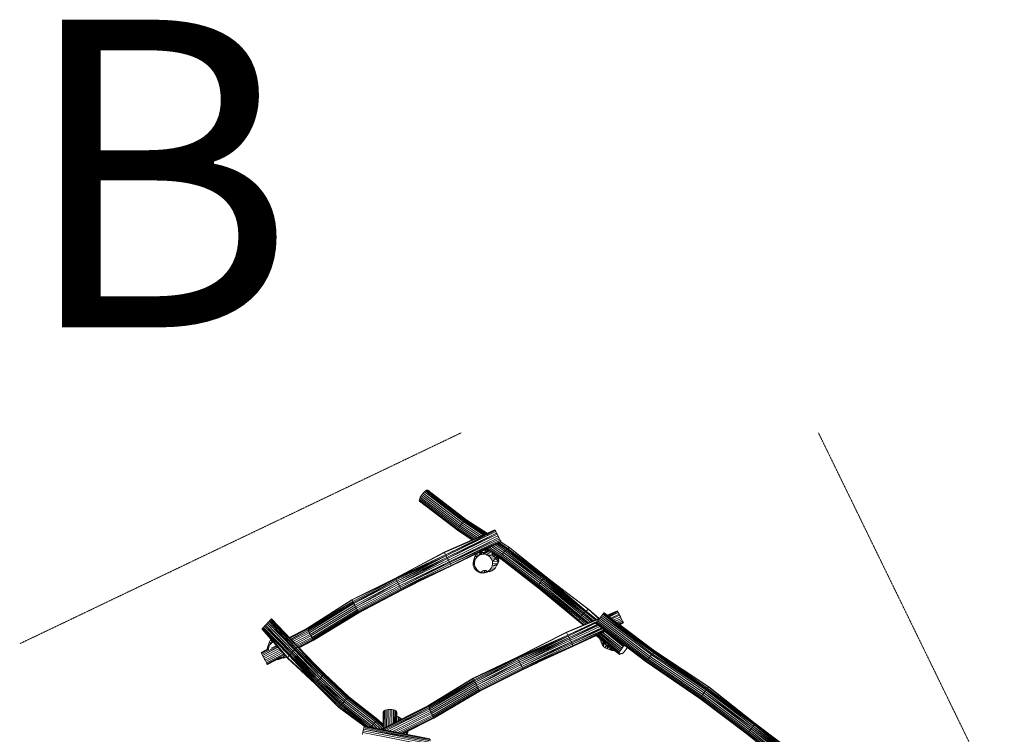
# Model space of a CAD drawing. Units: millimetres. Extents: x 24590 to 69590, y 11057 to 47729.
# Drawn here: x 68790 to 69590, y 41781 to 42362 of the extents above; entities that cross this region are included whole.
import ezdxf

# ---------------------------------------------------------------- set-up
doc = ezdxf.new("R2010")
doc.units = ezdxf.units.MM
doc.header["$MEASUREMENT"] = 0
doc.linetypes.add('Przerywana', pattern=[4.8, 2.4, -2.4])
for name, color, linetype, lineweight in [('0_Nr_pióra__4', 7, 'Continuous', 13), ('830-Teksty Etykiety_Nr_pióra__21', 7, 'Continuous', 25), ('840-Znaczniki ogólne_Nr_pióra__5', 161, 'Continuous', 13)]:
    doc.layers.add(name, color=color, linetype=linetype, lineweight=lineweight)
doc.styles.add('GENERATED_STYLE_6', font='arial.ttf')

msp = doc.modelspace()

# ---------------------------------------------------------------- linework, layer by layer
at = {"layer": '0_Nr_pióra__4', "linetype": 'Continuous', "ltscale": 0.1}
for p, q in [((69115.37, 41972.38), (69115.11, 41971.47)), ((69115.87, 41973.45), (69115.37, 41972.38)), ((69115.37, 41972.38), (69147.11, 41947.98)), ((69116.55, 41974.62), (69115.87, 41973.45)), ((69115.87, 41973.45), (69147.61, 41949.05)), ((69117.38, 41975.79), (69116.55, 41974.62)), ((69116.55, 41974.62), (69148.29, 41950.21)), ((69118.3, 41976.89), (69117.38, 41975.79)), ((69149.12, 41951.39), (69117.38, 41975.79)), ((69119.25, 41977.85), (69118.3, 41976.89)), ((69150.04, 41952.49), (69118.3, 41976.89)), ((69120.16, 41978.6), (69119.25, 41977.85)), ((69152.44, 41953.78), (69119.25, 41977.85)), ((69150.99, 41953.45), (69119.25, 41977.85)), ((69120.96, 41979.09), (69120.16, 41978.6)), ((69152.44, 41953.78), (69120.16, 41978.6)), ((69121.62, 41979.29), (69120.96, 41979.09)), ((69153.25, 41954.27), (69120.96, 41979.09)), ((69122.07, 41979.18), (69121.62, 41979.29)), ((69153.25, 41954.27), (69121.62, 41979.29)), ((69153.36, 41954.89), (69121.62, 41979.29)), ((69153.81, 41954.77), (69122.07, 41979.18)), ((69115.11, 41971.47), (69115.08, 41970.79)), ((69115.08, 41970.79), (69115.3, 41970.38)), ((69115.08, 41970.79), (69146.82, 41946.39)), ((69115.11, 41971.47), (69146.85, 41947.07)), ((69115.3, 41970.38), (69147.05, 41945.98)), ((69147.11, 41947.98), (69146.85, 41947.07)), ((69147.61, 41949.05), (69147.11, 41947.98)), ((69147.11, 41947.98), (69159.69, 41939.6)), ((69148.29, 41950.21), (69147.61, 41949.05)), ((69147.61, 41949.05), (69160.95, 41940.15)), ((69149.12, 41951.39), (69148.29, 41950.21)), ((69148.29, 41950.21), (69162.4, 41940.8)), ((69150.04, 41952.49), (69149.12, 41951.39)), ((69163.96, 41941.49), (69149.12, 41951.39)), ((69150.99, 41953.45), (69150.04, 41952.49)), ((69165.5, 41942.18), (69150.04, 41952.49)), ((69152.44, 41953.78), (69150.99, 41953.45)), ((69166.94, 41942.81), (69150.99, 41953.45)), ((69153.25, 41954.27), (69152.44, 41953.78)), ((69167.57, 41943.09), (69152.44, 41953.78)), ((69168.13, 41943.34), (69152.44, 41953.78)), ((69153.36, 41954.89), (69153.25, 41954.27)), ((69169.06, 41943.75), (69153.25, 41954.27)), ((69170.05, 41944.2), (69153.36, 41954.89)), ((69153.36, 41954.89), (69169.38, 41943.9)), ((69153.81, 41954.77), (69153.36, 41954.89)), ((69170.22, 41944.27), (69153.81, 41954.77)), ((69176.42, 41947.02), (69135.31, 41928.78)), ((69176.5, 41946.85), (69135.4, 41928.61)), ((69135.4, 41928.61), (69176.76, 41946.36)), ((69176.76, 41946.36), (69136.45, 41926.6)), ((69136.45, 41926.6), (69177.17, 41945.58)), ((69177.17, 41945.58), (69136.86, 41925.82)), ((69177.86, 41944.27), (69137.55, 41924.51)), ((69177.86, 41944.27), (69138.02, 41923.61)), ((69178.33, 41943.38), (69138.02, 41923.61)), ((69138.69, 41922.34), (69178.99, 41942.11)), ((69139.35, 41921.07), (69179.66, 41940.83)), ((69179.66, 41940.83), (69139.74, 41920.33)), ((69139.74, 41920.33), (69180.28, 41939.65)), ((69146.85, 41947.07), (69146.82, 41946.39)), ((69146.82, 41946.39), (69147.05, 41945.98)), ((69146.82, 41946.39), (69158.08, 41938.88)), ((69146.85, 41947.07), (69158.71, 41939.16)), ((69147.05, 41945.98), (69157.84, 41938.78)), ((69176.42, 41947.02), (69176.5, 41946.85)), ((69176.76, 41946.36), (69176.5, 41946.85)), ((69177.17, 41945.58), (69176.76, 41946.36)), ((69177.86, 41944.27), (69177.17, 41945.58)), ((69178.33, 41943.38), (69177.86, 41944.27)), ((69178.99, 41942.11), (69178.33, 41943.38)), ((69179.66, 41940.83), (69178.99, 41942.11)), ((69180.28, 41939.65), (69179.66, 41940.83)), ((69180.82, 41938.63), (69180.28, 41939.65)), ((69140.28, 41919.31), (69180.82, 41938.63)), ((69140.28, 41919.31), (69181.23, 41937.85)), ((69140.92, 41918.09), (69181.23, 41937.85)), ((69141.18, 41917.6), (69181.48, 41937.36)), ((69141.18, 41917.6), (69181.57, 41937.19)), ((69170.04, 41931.6), (69181.23, 41924.14)), ((69170.99, 41932.06), (69181.5, 41925.04)), ((69172.2, 41932.65), (69181.99, 41926.11)), ((69173.61, 41933.33), (69182.68, 41927.28)), ((69183.51, 41928.45), (69175.1, 41934.06)), ((69184.43, 41929.55), (69176.6, 41934.78)), ((69185.38, 41930.51), (69177.98, 41935.45)), ((69185.38, 41930.51), (69178.22, 41935.57)), ((69186.29, 41931.26), (69179.14, 41936.02)), ((69187.09, 41931.75), (69180.04, 41936.45)), ((69180.16, 41936.51), (69187.09, 41931.75)), ((69181.23, 41937.85), (69180.82, 41938.63)), ((69181.48, 41937.36), (69181.23, 41937.85)), ((69188.22, 41932.57), (69181.24, 41937.03)), ((69188.67, 41932.45), (69181.4, 41937.11)), ((69181.57, 41937.19), (69181.48, 41937.36)), ((69187.09, 41931.75), (69186.29, 41931.26)), ((69188.22, 41932.57), (69187.09, 41931.75)), ((69217.64, 41908.26), (69187.09, 41931.75)), ((69217.64, 41908.26), (69188.22, 41932.57)), ((69188.67, 41932.45), (69188.22, 41932.57)), ((69218.3, 41908.46), (69188.22, 41932.57)), ((69218.75, 41908.35), (69188.67, 41932.45)), ((69135.31, 41928.78), (69095.62, 41907.77)), ((69135.4, 41928.61), (69095.71, 41907.6)), ((69095.71, 41907.6), (69136.45, 41926.6)), ((69136.45, 41926.6), (69095.96, 41907.11)), ((69095.96, 41907.11), (69136.86, 41925.82)), ((69136.86, 41925.82), (69096.37, 41906.33)), ((69136.86, 41925.82), (69096.91, 41905.31)), ((69137.55, 41924.51), (69096.91, 41905.31)), ((69097.53, 41904.13), (69137.55, 41924.51)), ((69138.02, 41923.61), (69097.53, 41904.13)), ((69098.2, 41902.86), (69138.02, 41923.61)), ((69135.31, 41928.78), (69135.4, 41928.61)), ((69135.4, 41928.61), (69136.45, 41926.6)), ((69136.45, 41926.6), (69136.86, 41925.82)), ((69136.86, 41925.82), (69137.55, 41924.51)), ((69137.55, 41924.51), (69138.02, 41923.61)), ((69138.02, 41923.61), (69138.69, 41922.34)), ((69160.27, 41925.41), (69159.06, 41921.78)), ((69159.92, 41923.51), (69160.27, 41925.41)), ((69160.96, 41923.74), (69160.13, 41921.99)), ((69160.27, 41925.41), (69161.09, 41927.16)), ((69163.56, 41926.49), (69160.27, 41925.41)), ((69161.99, 41924.91), (69160.27, 41925.41)), ((69161.91, 41924.85), (69160.96, 41923.74)), ((69161.24, 41927.33), (69161.09, 41927.16)), ((69163.56, 41926.49), (69161.09, 41927.16)), ((69163.8, 41926.31), (69161.91, 41924.85)), ((69164.81, 41927.96), (69163.35, 41928.36)), ((69164.81, 41927.96), (69163.56, 41926.49)), ((69163.56, 41926.49), (69163.64, 41926.18)), ((69163.64, 41926.18), (69163.56, 41926.49)), ((69165.62, 41926.95), (69163.8, 41926.31)), ((69167.8, 41928.61), (69163.9, 41928.62)), ((69167.8, 41928.61), (69164.81, 41927.96)), ((69166.19, 41927.22), (69164.81, 41927.96)), ((69164.81, 41927.96), (69164.83, 41926.67)), ((69167.8, 41928.61), (69165.34, 41929.32)), ((69171.69, 41929.74), (69165.62, 41926.95)), ((69167.54, 41927.11), (69165.62, 41926.95)), ((69169.62, 41929.26), (69166.86, 41930.06)), ((69167.24, 41927.7), (69167.8, 41928.61)), ((69167.54, 41927.11), (69171.69, 41929.74)), ((69169.44, 41926.76), (69167.54, 41927.11)), ((69169.62, 41929.26), (69167.8, 41928.61)), ((69169.62, 41929.26), (69168.33, 41928.2)), ((69169.62, 41929.26), (69168.48, 41930.84)), ((69171.3, 41929.56), (69168.84, 41931.02)), ((69169.21, 41931.2), (69171.51, 41929.66)), ((69169.44, 41931.31), (69171.81, 41929.72)), ((69169.44, 41926.76), (69173.21, 41929.16)), ((69174.64, 41926.39), (69169.44, 41926.76)), ((69171.19, 41925.94), (69169.44, 41926.76)), ((69169.46, 41928.72), (69169.62, 41929.26)), ((69170.85, 41929.36), (69169.62, 41929.26)), ((69171.19, 41925.94), (69174.64, 41926.39)), ((69172.66, 41924.69), (69171.19, 41925.94)), ((69172.19, 41929.65), (69171.69, 41929.74)), ((69176.11, 41925.14), (69172.66, 41924.69)), ((69173.76, 41923.1), (69172.66, 41924.69)), ((69173.77, 41928.41), (69181.21, 41923.45)), ((69174.64, 41926.39), (69174.01, 41928.2)), ((69174.3, 41927.8), (69181.43, 41923.04)), ((69174.93, 41927.38), (69174.64, 41926.39)), ((69176.11, 41925.14), (69174.64, 41926.39)), ((69176.47, 41926.35), (69176.11, 41925.14)), ((69177.21, 41923.55), (69176.11, 41925.14)), ((69177.76, 41925.4), (69177.21, 41923.55)), ((69177.76, 41925.4), (69177.64, 41925.57)), ((69179.4, 41923.26), (69177.76, 41925.4)), ((69181.23, 41924.14), (69181.21, 41923.45)), ((69181.5, 41925.04), (69181.23, 41924.14)), ((69181.23, 41924.14), (69211.79, 41900.65)), ((69181.99, 41926.11), (69181.5, 41925.04)), ((69181.5, 41925.04), (69212.05, 41901.55)), ((69182.68, 41927.28), (69181.99, 41926.11)), ((69181.99, 41926.11), (69212.55, 41902.62)), ((69183.51, 41928.45), (69182.68, 41927.28)), ((69182.68, 41927.28), (69213.23, 41903.79)), ((69184.43, 41929.55), (69183.51, 41928.45)), ((69214.72, 41906.26), (69183.51, 41928.45)), ((69183.51, 41928.45), (69214.06, 41904.96)), ((69185.38, 41930.51), (69184.43, 41929.55)), ((69214.72, 41906.26), (69184.43, 41929.55)), ((69186.29, 41931.26), (69185.38, 41930.51)), ((69216.84, 41907.77), (69185.38, 41930.51)), ((69215.67, 41907.22), (69185.38, 41930.51)), ((69216.84, 41907.77), (69186.29, 41931.26)), ((69098.2, 41902.86), (69138.69, 41922.34)), ((69098.86, 41901.58), (69139.35, 41921.07)), ((69139.35, 41921.07), (69099.48, 41900.4)), ((69099.48, 41900.4), (69139.74, 41920.33)), ((69100.02, 41899.38), (69140.28, 41919.31)), ((69140.92, 41918.09), (69100.02, 41899.38)), ((69100.43, 41898.6), (69140.92, 41918.09)), ((69100.68, 41898.11), (69141.18, 41917.6)), ((69138.69, 41922.34), (69139.35, 41921.07)), ((69139.35, 41921.07), (69139.74, 41920.33)), ((69139.74, 41920.33), (69140.28, 41919.31)), ((69140.28, 41919.31), (69140.92, 41918.09)), ((69140.92, 41918.09), (69141.18, 41917.6)), ((69159.92, 41923.51), (69158.71, 41919.88)), ((69159.06, 41921.78), (69158.71, 41919.88)), ((69158.71, 41919.88), (69158.87, 41917.95)), ((69160.04, 41921.47), (69158.87, 41917.95)), ((69158.87, 41917.95), (69159.52, 41916.13)), ((69160.07, 41917.8), (69159.52, 41916.13)), ((69159.52, 41916.13), (69160.62, 41914.54)), ((69160.13, 41921.99), (69159.79, 41920.09)), ((69159.79, 41920.09), (69159.94, 41918.17)), ((69160.74, 41923.28), (69159.92, 41923.51)), ((69159.92, 41923.51), (69160.07, 41921.65)), ((69159.94, 41918.17), (69160.59, 41916.35)), ((69160.59, 41916.35), (69161.69, 41914.76)), ((69161.01, 41915.74), (69160.62, 41914.54)), ((69172.14, 41914.24), (69173.39, 41915.71)), ((69173.39, 41915.71), (69174.22, 41917.45)), ((69176.84, 41916.16), (69173.39, 41915.71)), ((69177.21, 41923.55), (69173.76, 41923.1)), ((69174.41, 41921.28), (69173.76, 41923.1)), ((69174.22, 41917.45), (69178.93, 41919.51)), ((69174.22, 41917.45), (69174.56, 41919.35)), ((69177.66, 41917.91), (69174.22, 41917.45)), ((69174.41, 41921.28), (69177.21, 41923.55)), ((69178.77, 41921.44), (69174.41, 41921.28)), ((69174.56, 41919.35), (69174.41, 41921.28)), ((69178.93, 41919.51), (69174.56, 41919.35)), ((69175.59, 41914.69), (69176.84, 41916.16)), ((69176.84, 41916.16), (69177.66, 41917.91)), ((69179.4, 41923.26), (69177.21, 41923.55)), ((69178.77, 41921.44), (69177.21, 41923.55)), ((69178.93, 41919.51), (69177.66, 41917.91)), ((69179.4, 41923.26), (69178.77, 41921.44)), ((69178.93, 41919.51), (69178.77, 41921.44)), ((69179.55, 41921.34), (69178.93, 41919.51)), ((69178.93, 41919.51), (69178.93, 41919.51)), ((69179.55, 41921.34), (69179.4, 41923.26)), ((69181.21, 41923.45), (69211.76, 41899.96)), ((69181.21, 41923.45), (69211.98, 41899.55)), ((69181.21, 41923.45), (69181.43, 41923.04)), ((69095.62, 41907.77), (69060.34, 41890.14)), ((69095.71, 41907.6), (69060.43, 41889.97)), ((69095.71, 41907.6), (69095.62, 41907.77)), ((69095.96, 41907.11), (69095.71, 41907.6)), ((69160.62, 41914.54), (69162.09, 41913.29)), ((69161.69, 41914.76), (69163.16, 41913.51)), ((69162.38, 41914.17), (69162.09, 41913.29)), ((69162.09, 41913.29), (69163.83, 41912.47)), ((69162.79, 41912.93), (69162.09, 41913.29)), ((69162.79, 41912.93), (69164.53, 41912.1)), ((69163.16, 41913.51), (69164.91, 41912.68)), ((69163.83, 41912.47), (69164.04, 41913.09)), ((69165.73, 41912.12), (69163.83, 41912.47)), ((69163.83, 41912.47), (69164.53, 41912.1)), ((69164.53, 41912.1), (69166.43, 41911.76)), ((69164.91, 41912.68), (69167.31, 41913.88)), ((69164.91, 41912.68), (69168.16, 41913.82)), ((69165.73, 41912.12), (69166.05, 41913.08)), ((69165.73, 41912.12), (69167.66, 41912.28)), ((69166.43, 41911.76), (69165.73, 41912.12)), ((69166.43, 41911.76), (69168.36, 41911.91)), ((69167.31, 41913.88), (69169.23, 41914.04)), ((69169.74, 41913.69), (69167.31, 41913.88)), ((69167.66, 41912.28), (69168.17, 41913.82)), ((69167.66, 41912.28), (69169.48, 41912.92)), ((69168.36, 41911.91), (69167.66, 41912.28)), ((69168.36, 41911.91), (69170.18, 41912.56)), ((69169.23, 41914.04), (69170.55, 41913.14)), ((69169.48, 41912.92), (69169.73, 41913.69)), ((69169.48, 41912.92), (69170.45, 41913.21)), ((69170.18, 41912.56), (69169.48, 41912.92)), ((69170.18, 41912.56), (69170.95, 41913.09)), ((69170.55, 41913.14), (69172.14, 41914.24)), ((69174, 41913.59), (69170.55, 41913.14)), ((69172.18, 41912.94), (69170.55, 41913.14)), ((69175.59, 41914.69), (69172.14, 41914.24)), ((69172.18, 41912.94), (69174, 41913.59)), ((69174, 41913.59), (69175.59, 41914.69)), ((69216.84, 41907.77), (69215.67, 41907.22)), ((69217.64, 41908.26), (69216.84, 41907.77)), ((69249.79, 41880.48), (69216.84, 41907.77)), ((69218.3, 41908.46), (69217.64, 41908.26)), ((69250.69, 41880.9), (69217.64, 41908.26)), ((69217.64, 41908.26), (69249.79, 41880.48)), ((69252.39, 41882.46), (69218.3, 41908.46)), ((69218.3, 41908.46), (69250.69, 41880.9)), ((69218.75, 41908.35), (69218.3, 41908.46)), ((69252.85, 41882.34), (69218.75, 41908.35)), ((69095.96, 41907.11), (69060.43, 41889.97)), ((69095.96, 41907.11), (69061.05, 41888.79)), ((69096.37, 41906.33), (69061.46, 41888.01)), ((69061.99, 41887), (69096.37, 41906.33)), ((69096.91, 41905.31), (69061.99, 41887)), ((69097.53, 41904.13), (69062.61, 41885.81)), ((69063.28, 41884.54), (69097.53, 41904.13)), ((69063.28, 41884.54), (69098.2, 41902.86)), ((69063.95, 41883.27), (69098.86, 41901.58)), ((69064.57, 41882.08), (69099.48, 41900.4)), ((69096.37, 41906.33), (69095.96, 41907.11)), ((69096.91, 41905.31), (69096.37, 41906.33)), ((69097.53, 41904.13), (69096.91, 41905.31)), ((69098.2, 41902.86), (69097.53, 41904.13)), ((69098.86, 41901.58), (69098.2, 41902.86)), ((69099.48, 41900.4), (69098.86, 41901.58)), ((69100.02, 41899.38), (69099.48, 41900.4)), ((69100.77, 41897.94), (69112.18, 41903.64)), ((69211.79, 41900.65), (69211.76, 41899.96)), ((69211.76, 41899.96), (69211.98, 41899.55)), ((69211.76, 41899.96), (69244.81, 41872.6)), ((69212.05, 41901.55), (69211.79, 41900.65)), ((69211.79, 41900.65), (69244.83, 41873.28)), ((69212.55, 41902.62), (69212.05, 41901.55)), ((69212.05, 41901.55), (69245.41, 41874.58)), ((69212.05, 41901.55), (69244.83, 41873.28)), ((69213.23, 41903.79), (69212.55, 41902.62)), ((69246.28, 41876.42), (69212.55, 41902.62)), ((69212.55, 41902.62), (69245.9, 41875.65)), ((69214.06, 41904.96), (69213.23, 41903.79)), ((69213.23, 41903.79), (69246.28, 41876.42)), ((69214.72, 41906.26), (69214.06, 41904.96)), ((69248.03, 41878.7), (69214.06, 41904.96)), ((69214.06, 41904.96), (69247.11, 41877.59)), ((69215.67, 41907.22), (69214.72, 41906.26)), ((69248.65, 41879.49), (69214.72, 41906.26)), ((69214.72, 41906.26), (69248.03, 41878.7)), ((69249.79, 41880.48), (69215.67, 41907.22)), ((69215.67, 41907.22), (69248.65, 41879.49)), ((69065.1, 41881.06), (69100.02, 41899.38)), ((69065.51, 41880.28), (69100.43, 41898.6)), ((69065.77, 41879.79), (69100.68, 41898.11)), ((69065.86, 41879.63), (69100.77, 41897.94)), ((69100.43, 41898.6), (69100.02, 41899.38)), ((69100.68, 41898.11), (69100.43, 41898.6)), ((69100.77, 41897.94), (69100.68, 41898.11)), ((69211.98, 41899.55), (69220.77, 41892.51)), ((69060.34, 41890.14), (69023.74, 41866.93)), ((69060.43, 41889.97), (69023.83, 41866.76)), ((69023.83, 41866.76), (69061.05, 41888.79)), ((69061.05, 41888.79), (69024.72, 41866.61)), ((69061.99, 41887), (69025.03, 41864.48)), ((69061.46, 41888.01), (69025.13, 41865.82)), ((69061.99, 41887), (69025.13, 41865.82)), ((69062.61, 41885.81), (69025.65, 41863.29)), ((69026.32, 41862.02), (69063.28, 41884.54)), ((69060.43, 41889.97), (69060.34, 41890.14)), ((69061.05, 41888.79), (69060.43, 41889.97)), ((69061.46, 41888.01), (69061.05, 41888.79)), ((69061.99, 41887), (69061.46, 41888.01)), ((69062.61, 41885.81), (69061.99, 41887)), ((69063.28, 41884.54), (69062.61, 41885.81)), ((69063.95, 41883.27), (69063.28, 41884.54)), ((69026.99, 41860.75), (69063.95, 41883.27)), ((69027.61, 41859.56), (69064.57, 41882.08)), ((69028.14, 41858.54), (69065.1, 41881.06)), ((69028.55, 41857.76), (69065.51, 41880.28)), ((69028.81, 41857.27), (69065.77, 41879.79)), ((69028.9, 41857.11), (69065.86, 41879.63)), ((69064.57, 41882.08), (69063.95, 41883.27)), ((69065.1, 41881.06), (69064.57, 41882.08)), ((69065.51, 41880.28), (69065.1, 41881.06)), ((69065.77, 41879.79), (69065.51, 41880.28)), ((69065.86, 41879.63), (69065.77, 41879.79)), ((69245.9, 41875.65), (69245.41, 41874.58)), ((69246.28, 41876.42), (69245.9, 41875.65)), ((69251.86, 41870.99), (69245.9, 41875.65)), ((69245.9, 41875.65), (69251.61, 41870.88)), ((69247.11, 41877.59), (69246.28, 41876.42)), ((69246.28, 41876.42), (69252.57, 41871.29)), ((69248.03, 41878.7), (69247.11, 41877.59)), ((69254.06, 41871.92), (69247.11, 41877.59)), ((69248.65, 41879.49), (69248.03, 41878.7)), ((69255.56, 41872.55), (69248.03, 41878.7)), ((69255.81, 41872.66), (69248.03, 41878.7)), ((69249.79, 41880.48), (69248.65, 41879.49)), ((69256.61, 41873), (69248.65, 41879.49)), ((69250.69, 41880.9), (69249.79, 41880.48)), ((69258.16, 41873.65), (69249.79, 41880.48)), ((69252.39, 41882.46), (69250.69, 41880.9)), ((69259.09, 41874.05), (69250.69, 41880.9)), ((69250.69, 41880.9), (69258.85, 41873.95)), ((69260.98, 41874.85), (69252.39, 41882.46)), ((69252.39, 41882.46), (69260.82, 41874.78)), ((69252.85, 41882.34), (69252.39, 41882.46)), ((69261.2, 41874.94), (69252.85, 41882.34)), ((69262.65, 41876.39), (69261.79, 41875.25)), ((69263.46, 41877.46), (69262.65, 41876.39)), ((69303.6, 41845.27), (69262.65, 41876.39)), ((69264.16, 41878.37), (69263.46, 41877.46)), ((69305.8, 41846.72), (69263.46, 41877.46)), ((69304.41, 41846.33), (69263.46, 41877.46)), ((69264.69, 41879.07), (69264.16, 41878.37)), ((69305.8, 41846.72), (69264.16, 41878.37)), ((69265.03, 41879.51), (69264.69, 41879.07)), ((69306.33, 41847.42), (69264.69, 41879.07)), ((69265.14, 41879.66), (69265.03, 41879.51)), ((69306.33, 41847.42), (69265.03, 41879.51)), ((69305.97, 41848.39), (69265.03, 41879.51)), ((69270.49, 41875.6), (69265.14, 41879.66)), ((69276.01, 41881.2), (69267.73, 41877.7)), ((69276.09, 41881.03), (69267.9, 41877.56)), ((69268.31, 41877.25), (69276.34, 41880.53)), ((69276.34, 41880.53), (69268.71, 41876.95)), ((69269.35, 41876.46), (69276.74, 41879.74)), ((69276.74, 41879.74), (69269.5, 41876.35)), ((69277.4, 41878.42), (69270.79, 41875.33)), ((69277.4, 41878.42), (69270.93, 41875.22)), ((69277.85, 41877.52), (69271.65, 41874.61)), ((69272.91, 41873.62), (69278.5, 41876.24)), ((69276.01, 41881.2), (69276.09, 41881.03)), ((69276.34, 41880.53), (69276.09, 41881.03)), ((69276.74, 41879.74), (69276.34, 41880.53)), ((69277.4, 41878.42), (69276.74, 41879.74)), ((69277.85, 41877.52), (69277.4, 41878.42)), ((69278.5, 41876.24), (69277.85, 41877.52)), ((69279.14, 41874.95), (69278.5, 41876.24)), ((68988.34, 41867.66), (68987.73, 41867.02)), ((68989.35, 41868.73), (68988.34, 41867.66)), ((69009.39, 41844.88), (68988.34, 41867.66)), ((68988.34, 41867.66), (69009.99, 41845.52)), ((68990.04, 41869.47), (68989.35, 41868.73)), ((68989.35, 41868.73), (69011.7, 41847.33)), ((68989.35, 41868.73), (69011.01, 41846.59)), ((68991.03, 41870.51), (68990.04, 41869.47)), ((68990.04, 41869.47), (69011.7, 41847.33)), ((68992.02, 41871.56), (68991.03, 41870.51)), ((69012.69, 41848.37), (68991.03, 41870.51)), ((68992.93, 41872.53), (68992.02, 41871.56)), ((69013.67, 41849.42), (68992.02, 41871.56)), ((68992.02, 41871.56), (69014.25, 41850.03)), ((68993.72, 41873.36), (68992.93, 41872.53)), ((69014.25, 41850.03), (68992.93, 41872.53)), ((68994.33, 41874), (68993.72, 41873.36)), ((69015.04, 41850.86), (68993.72, 41873.36)), ((68994.71, 41874.41), (68994.33, 41874)), ((69015.99, 41851.86), (68994.33, 41874)), ((69015.04, 41850.86), (68994.33, 41874)), ((68994.84, 41874.54), (68994.71, 41874.41)), ((69016.37, 41852.27), (68994.71, 41874.41)), ((69016.37, 41852.27), (68994.84, 41874.54)), ((69261.71, 41875.15), (69234.59, 41863.69)), ((69261.48, 41874.85), (69234.67, 41863.52)), ((69234.67, 41863.52), (69261.06, 41874.29)), ((69259.97, 41872.86), (69235.69, 41861.49)), ((69235.69, 41861.49), (69259.31, 41871.99)), ((69258.82, 41871.35), (69236.09, 41860.7)), ((69259.48, 41870.03), (69236.75, 41859.38)), ((69259.88, 41869.73), (69237.2, 41858.48)), ((69260.39, 41869.34), (69237.2, 41858.48)), ((69237.85, 41857.19), (69261.71, 41868.37)), ((69244.83, 41873.28), (69244.81, 41872.6)), ((69244.81, 41872.6), (69248.51, 41869.58)), ((69244.81, 41872.6), (69248.49, 41869.57)), ((69245.41, 41874.58), (69244.83, 41873.28)), ((69244.83, 41873.28), (69249.08, 41869.81)), ((69245.41, 41874.58), (69250.43, 41870.38)), ((69245.41, 41874.58), (69250.29, 41870.33)), ((69258.54, 41870.98), (69258.43, 41870.83)), ((69258.43, 41870.83), (69260.34, 41869.38)), ((69258.88, 41871.42), (69258.54, 41870.98)), ((69258.54, 41870.98), (69299.49, 41839.86)), ((69259.41, 41872.13), (69258.88, 41871.42)), ((69258.88, 41871.42), (69299.82, 41840.3)), ((69260.11, 41873.04), (69259.41, 41872.13)), ((69259.41, 41872.13), (69300.36, 41841)), ((69260.92, 41874.11), (69260.11, 41873.04)), ((69260.11, 41873.04), (69301.05, 41841.92)), ((69261.79, 41875.25), (69260.92, 41874.11)), ((69260.92, 41874.11), (69301.86, 41842.98)), ((69302.73, 41844.13), (69261.79, 41875.25)), ((69274.22, 41872.65), (69279.14, 41874.95)), ((69279.14, 41874.95), (69274.32, 41872.59)), ((69275.45, 41871.81), (69279.74, 41873.76)), ((69306.09, 41848.54), (69275.62, 41871.7)), ((69276.51, 41871.02), (69280.26, 41872.73)), ((69277.24, 41870.47), (69280.65, 41871.94)), ((69277.34, 41870.39), (69280.65, 41871.94)), ((69277.84, 41870.01), (69280.9, 41871.45)), ((69277.99, 41869.89), (69280.99, 41871.28)), ((69279.74, 41873.76), (69279.14, 41874.95)), ((69280.26, 41872.73), (69279.74, 41873.76)), ((69280.65, 41871.94), (69280.26, 41872.73)), ((69280.9, 41871.45), (69280.65, 41871.94)), ((69280.99, 41871.28), (69280.9, 41871.45)), ((68987.22, 41866.48), (68987.35, 41866.62)), ((68987.22, 41866.48), (69007.7, 41843.09)), ((68987.73, 41867.02), (68987.35, 41866.62)), ((68987.35, 41866.62), (69007.83, 41843.23)), ((69007.83, 41843.23), (68987.73, 41867.02)), ((68987.73, 41867.02), (69009.39, 41844.88)), ((69023.74, 41866.93), (69009.44, 41859.43)), ((69023.83, 41866.76), (69009.58, 41859.29)), ((69024.72, 41866.61), (69009.83, 41859.04)), ((69024.72, 41866.61), (69009.98, 41858.88)), ((69025.13, 41865.82), (69010.62, 41858.21)), ((69025.13, 41865.82), (69010.94, 41857.89)), ((69025.03, 41864.48), (69011.45, 41857.35)), ((69025.65, 41863.29), (69012.42, 41856.35)), ((69026.32, 41862.02), (69013.46, 41855.27)), ((69014.5, 41854.2), (69026.99, 41860.75)), ((69023.74, 41866.93), (69023.83, 41866.76)), ((69023.83, 41866.76), (69024.72, 41866.61)), ((69024.72, 41866.61), (69025.13, 41865.82)), ((69025.03, 41864.48), (69025.13, 41865.82)), ((69025.03, 41864.48), (69025.65, 41863.29)), ((69025.65, 41863.29), (69026.32, 41862.02)), ((69026.32, 41862.02), (69026.99, 41860.75)), ((69026.99, 41860.75), (69027.61, 41859.56)), ((69234.59, 41863.69), (69194.53, 41843.39)), ((69234.67, 41863.52), (69194.61, 41843.22)), ((69194.61, 41843.22), (69235.69, 41861.49)), ((69235.69, 41861.49), (69194.86, 41842.73)), ((69194.86, 41842.73), (69236.09, 41860.7)), ((69236.09, 41860.7), (69195.25, 41841.94)), ((69236.09, 41860.7), (69195.77, 41840.91)), ((69234.59, 41863.69), (69234.67, 41863.52)), ((69234.67, 41863.52), (69235.69, 41861.49)), ((69235.69, 41861.49), (69236.09, 41860.7)), ((69236.09, 41860.7), (69236.75, 41859.38)), ((69238.49, 41855.91), (69262.98, 41867.38)), ((69263.26, 41867.15), (69238.87, 41855.16)), ((69238.87, 41855.16), (69264, 41866.59)), ((69239.38, 41854.13), (69265.04, 41865.81)), ((69239.38, 41854.13), (69265.54, 41865.42)), ((69240, 41852.9), (69265.99, 41865.08)), ((69240.25, 41852.4), (69266.49, 41864.7)), ((69240.25, 41852.4), (69266.6, 41864.61)), ((69258.87, 41861.03), (69266.67, 41854.61)), ((69258.94, 41861.07), (69266.6, 41854.82)), ((69259.49, 41861.32), (69277.5, 41846.63)), ((69260.24, 41861.66), (69277.5, 41846.63)), ((69260.64, 41861.85), (69277.77, 41847.54)), ((69261.78, 41862.38), (69278.26, 41848.61)), ((69278.95, 41849.77), (69262.45, 41862.69)), ((69262.87, 41862.88), (69278.95, 41849.77)), ((69263.05, 41867.31), (69299.37, 41839.71)), ((69279.78, 41850.94), (69264.32, 41863.56)), ((69280.7, 41852.05), (69265.77, 41864.23)), ((69281.41, 41852.77), (69266.33, 41864.49)), ((69281.41, 41852.77), (69270.86, 41861.38)), ((68999.54, 41852.4), (68987.2, 41845.93)), ((69000.06, 41851.81), (68987.73, 41844.91)), ((68992.59, 41853.31), (68991.5, 41850.02)), ((68992.94, 41855.21), (68991.73, 41851.57)), ((68992.8, 41851.79), (68992.46, 41849.89)), ((68992.59, 41853.31), (68992.94, 41855.21)), ((68993.41, 41853.07), (68992.59, 41853.31)), ((68992.59, 41853.31), (68992.74, 41851.45)), ((68993.63, 41853.53), (68992.8, 41851.79)), ((68992.94, 41855.21), (68993.76, 41856.96)), ((68996.16, 41856.27), (68992.94, 41855.21)), ((68994.66, 41854.71), (68992.94, 41855.21)), ((68994.57, 41854.65), (68993.63, 41853.53)), ((68994.65, 41857.99), (68993.76, 41856.96)), ((68996.11, 41856.32), (68993.76, 41856.96)), ((68996.37, 41856.03), (68994.57, 41854.65)), ((68998.94, 41853.09), (68994.77, 41850.9)), ((68996.27, 41856.15), (68996.31, 41855.98)), ((68996.31, 41855.98), (68996.29, 41856.12)), ((69015.04, 41850.86), (69015.99, 41851.86)), ((69015.47, 41853.2), (69027.61, 41859.56)), ((69015.99, 41851.86), (69016.37, 41852.27)), ((69037.44, 41829.47), (69015.99, 41851.86)), ((69015.99, 41851.86), (69036.83, 41828.83)), ((69016.3, 41852.33), (69028.14, 41858.54)), ((69037.82, 41829.87), (69016.37, 41852.27)), ((69016.94, 41851.67), (69028.55, 41857.76)), ((69017.34, 41851.26), (69028.81, 41857.27)), ((69017.47, 41851.11), (69028.9, 41857.11)), ((69027.61, 41859.56), (69028.14, 41858.54)), ((69028.14, 41858.54), (69028.55, 41857.76)), ((69028.55, 41857.76), (69028.81, 41857.27)), ((69028.81, 41857.27), (69028.9, 41857.11)), ((69236.75, 41859.38), (69195.77, 41840.91)), ((69196.37, 41839.71), (69236.75, 41859.38)), ((69237.2, 41858.48), (69196.37, 41839.71)), ((69197.01, 41838.43), (69237.2, 41858.48)), ((69197.01, 41838.43), (69237.85, 41857.19)), ((69197.66, 41837.15), (69238.49, 41855.91)), ((69238.49, 41855.91), (69198.26, 41835.95)), ((69198.26, 41835.95), (69238.87, 41855.16)), ((69198.78, 41834.93), (69239.38, 41854.13)), ((69240, 41852.9), (69198.78, 41834.93)), ((69199.17, 41834.14), (69240, 41852.9)), ((69199.42, 41833.64), (69240.25, 41852.4)), ((69236.75, 41859.38), (69237.2, 41858.48)), ((69237.2, 41858.48), (69237.85, 41857.19)), ((69237.85, 41857.19), (69238.49, 41855.91)), ((69238.49, 41855.91), (69238.87, 41855.16)), ((69238.87, 41855.16), (69239.38, 41854.13)), ((69239.38, 41854.13), (69240, 41852.9)), ((69240, 41852.9), (69240.25, 41852.4)), ((69261.89, 41858.55), (69261.77, 41857.93)), ((69262.06, 41858.41), (69261.77, 41857.93)), ((69262.24, 41858.26), (69261.77, 41857.93)), ((69261.77, 41857.93), (69262.92, 41855.68)), ((69263.39, 41857.31), (69262.92, 41855.68)), ((69262.92, 41855.68), (69263.57, 41853.87)), ((69264.34, 41856.53), (69263.57, 41853.87)), ((69263.57, 41853.87), (69264.66, 41852.28)), ((69264.68, 41856.25), (69264.66, 41852.28)), ((69265.33, 41854.74), (69264.66, 41852.28)), ((69264.66, 41852.28), (69266.13, 41851.03)), ((69265.07, 41855.92), (69265.33, 41854.74)), ((69265.69, 41855.42), (69265.33, 41854.74)), ((69266.48, 41854.76), (69265.33, 41854.74)), ((69265.33, 41854.74), (69266.8, 41853.49)), ((69266.8, 41853.49), (69266.13, 41851.03)), ((69266.99, 41853.73), (69266.39, 41855.39)), ((69266.8, 41853.49), (69266.99, 41853.73)), ((69266.8, 41853.49), (69267.11, 41853.57)), ((69267.11, 41853.57), (69266.8, 41853.49)), ((69266.8, 41853.49), (69267.88, 41850.2)), ((69266.99, 41853.73), (69268.44, 41851.84)), ((69268.38, 41851.92), (69267.88, 41850.2)), ((69268.08, 41853.61), (69277.48, 41845.95)), ((69268.44, 41851.84), (69269.55, 41850.89)), ((69280.7, 41852.05), (69279.78, 41850.94)), ((69281.41, 41852.77), (69280.7, 41852.05)), ((69281.77, 41853.08), (69281.41, 41852.77)), ((68992.58, 41850.59), (68986.44, 41847.36)), ((68986.44, 41847.36), (68986.53, 41847.2)), ((68992.54, 41850.35), (68986.53, 41847.2)), ((68992.52, 41850.24), (68986.53, 41847.2)), ((68986.53, 41847.2), (68986.79, 41846.71)), ((68992.47, 41849.69), (68986.79, 41846.71)), ((68986.79, 41846.71), (68987.2, 41845.93)), ((68987.2, 41845.93), (68987.73, 41844.91)), ((69000.32, 41851.51), (68987.73, 41844.91)), ((68987.73, 41844.91), (68988.35, 41843.72)), ((69001.23, 41850.48), (68988.35, 41843.72)), ((68988.35, 41843.72), (68989.02, 41842.45)), ((69002.2, 41849.37), (68989.02, 41842.45)), ((68989.68, 41841.18), (69003.17, 41848.26)), ((68990.31, 41840), (69004.08, 41847.22)), ((68990.84, 41838.98), (69004.86, 41846.33)), ((68991.25, 41838.2), (69005.46, 41845.65)), ((68991.73, 41851.57), (68991.44, 41849.99)), ((68992.71, 41851.27), (68992.46, 41850.52)), ((68992.46, 41849.89), (68992.48, 41849.62)), ((69001.95, 41843.81), (69003.22, 41842.94)), ((69003.22, 41842.94), (69004.81, 41844.04)), ((69004.81, 41844.04), (69005.82, 41845.23)), ((69006.65, 41844.28), (69004.81, 41844.04)), ((69006.67, 41843.39), (69007.14, 41843.72)), ((69007.83, 41843.23), (69009.39, 41844.88)), ((69009.39, 41844.88), (69009.99, 41845.52)), ((69009.39, 41844.88), (69030.84, 41822.48)), ((69030.46, 41822.08), (69009.39, 41844.88)), ((69009.99, 41845.52), (69011.01, 41846.59)), ((69030.84, 41822.48), (69009.99, 41845.52)), ((69009.99, 41845.52), (69032.23, 41823.96)), ((69009.99, 41845.52), (69031.44, 41823.12)), ((69011.01, 41846.59), (69011.7, 41847.33)), ((69033.15, 41824.93), (69011.01, 41846.59)), ((69011.01, 41846.59), (69032.23, 41823.96)), ((69011.7, 41847.33), (69012.69, 41848.37)), ((69034.14, 41825.97), (69011.7, 41847.33)), ((69011.7, 41847.33), (69033.15, 41824.93)), ((69012.69, 41848.37), (69013.67, 41849.42)), ((69034.14, 41825.97), (69012.69, 41848.37)), ((69013.67, 41849.42), (69014.25, 41850.03)), ((69035.12, 41827.02), (69013.67, 41849.42)), ((69013.67, 41849.42), (69036.04, 41827.99)), ((69014.25, 41850.03), (69015.04, 41850.86)), ((69036.04, 41827.99), (69014.25, 41850.03)), ((69036.83, 41828.83), (69015.04, 41850.86)), ((69267.88, 41850.2), (69266.13, 41851.03)), ((69269.78, 41849.85), (69267.88, 41850.2)), ((69267.88, 41850.2), (69271.52, 41848.99)), ((69269.55, 41850.89), (69271.3, 41850.07)), ((69270.02, 41850.67), (69269.78, 41849.85)), ((69269.78, 41849.85), (69271.64, 41850)), ((69269.78, 41849.85), (69273.42, 41848.64)), ((69270.76, 41851.24), (69277.7, 41845.54)), ((69271.3, 41850.07), (69272.45, 41849.86)), ((69271.52, 41848.99), (69273.42, 41848.64)), ((69271.82, 41849.97), (69272.64, 41849.7)), ((69273.42, 41848.64), (69273.88, 41848.68)), ((69277.5, 41846.63), (69277.48, 41845.95)), ((69277.48, 41845.95), (69277.7, 41845.54)), ((69277.77, 41847.54), (69277.5, 41846.63)), ((69277.7, 41845.54), (69278.89, 41846.39)), ((69278.26, 41848.61), (69277.77, 41847.54)), ((69278.95, 41849.77), (69278.26, 41848.61)), ((69278.89, 41846.39), (69279.55, 41846.59)), ((69279.78, 41850.94), (69278.95, 41849.77)), ((69279.15, 41846.47), (69279.61, 41846.11)), ((69279.55, 41846.59), (69279.61, 41846.11)), ((69279.61, 41846.11), (69280.52, 41846.86)), ((69280.52, 41846.86), (69281.46, 41847.82)), ((69281.46, 41847.82), (69282.38, 41848.93)), ((69282.38, 41848.93), (69283.22, 41850.1)), ((69283.22, 41850.1), (69283.9, 41851.26)), ((69283.9, 41851.26), (69283.97, 41851.41)), ((69302.73, 41844.13), (69301.86, 41842.98)), ((69303.6, 41845.27), (69302.73, 41844.13)), ((69346.39, 41814.42), (69302.73, 41844.13)), ((69304.41, 41846.33), (69303.6, 41845.27)), ((69347.26, 41815.56), (69303.6, 41845.27)), ((69304.41, 41846.33), (69305.8, 41846.72)), ((69348.07, 41816.63), (69304.41, 41846.33)), ((69306.33, 41847.42), (69305.8, 41846.72)), ((69348.07, 41816.63), (69305.8, 41846.72)), ((69348.77, 41817.54), (69305.8, 41846.72)), ((69306.09, 41848.54), (69305.97, 41848.39)), ((69350.1, 41819.3), (69305.97, 41848.39)), ((69349.3, 41818.24), (69305.97, 41848.39)), ((69305.97, 41848.39), (69306.33, 41847.42)), ((69350.22, 41819.45), (69306.09, 41848.54)), ((69349.3, 41818.24), (69306.33, 41847.42)), ((68989.02, 41842.45), (68989.68, 41841.18)), ((68989.68, 41841.18), (68990.31, 41840)), ((68990.31, 41840), (68990.84, 41838.98)), ((68990.84, 41838.98), (68991.25, 41838.2)), ((68991.25, 41838.2), (68991.51, 41837.71)), ((68991.51, 41837.71), (69002.46, 41843.45)), ((68991.51, 41837.71), (68991.59, 41837.54)), ((68991.59, 41837.54), (69002.64, 41843.33)), ((68999.28, 41841.57), (69001.03, 41841.71)), ((69000.23, 41842.07), (69000.33, 41842.07)), ((69000.33, 41842.07), (69002.14, 41842.72)), ((69000.33, 41842.07), (69000.34, 41842.13)), ((69001.03, 41841.71), (69000.33, 41842.07)), ((69001.03, 41841.71), (69002.85, 41842.36)), ((69002.14, 41842.72), (69002.29, 41843.15)), ((69002.14, 41842.72), (69003.12, 41843.01)), ((69002.85, 41842.36), (69002.14, 41842.72)), ((69002.85, 41842.36), (69003.62, 41842.89)), ((69006.67, 41843.39), (69003.22, 41842.94)), ((69004.85, 41842.74), (69003.22, 41842.94)), ((69004.85, 41842.74), (69006.67, 41843.39)), ((69007.7, 41843.09), (69007.83, 41843.23)), ((69007.7, 41843.09), (69030.33, 41821.94)), ((69007.83, 41843.23), (69030.46, 41822.08)), ((69037.95, 41830.01), (69031.73, 41836.23)), ((69194.53, 41843.39), (69158.94, 41826.39)), ((69194.61, 41843.22), (69159.02, 41826.22)), ((69194.86, 41842.73), (69159.02, 41826.22)), ((69194.86, 41842.73), (69159.62, 41825.03)), ((69195.25, 41841.94), (69160.02, 41824.25)), ((69160.53, 41823.22), (69195.25, 41841.94)), ((69195.77, 41840.91), (69160.53, 41823.22)), ((69196.37, 41839.71), (69161.13, 41822.02)), ((69161.78, 41820.74), (69196.37, 41839.71)), ((69161.78, 41820.74), (69197.01, 41838.43)), ((69162.42, 41819.46), (69197.66, 41837.15)), ((69163.02, 41818.26), (69198.26, 41835.95)), ((69194.61, 41843.22), (69194.53, 41843.39)), ((69194.86, 41842.73), (69194.61, 41843.22)), ((69195.25, 41841.94), (69194.86, 41842.73)), ((69195.77, 41840.91), (69195.25, 41841.94)), ((69196.37, 41839.71), (69195.77, 41840.91)), ((69197.01, 41838.43), (69196.37, 41839.71)), ((69197.66, 41837.15), (69197.01, 41838.43)), ((69198.26, 41835.95), (69197.66, 41837.15)), ((69198.78, 41834.93), (69198.26, 41835.95)), ((69199.5, 41833.47), (69211.01, 41838.97)), ((69299.49, 41839.86), (69299.37, 41839.71)), ((69299.37, 41839.71), (69343.03, 41810)), ((69299.82, 41840.3), (69299.49, 41839.86)), ((69299.49, 41839.86), (69343.15, 41810.15)), ((69300.36, 41841), (69299.82, 41840.3)), ((69299.82, 41840.3), (69343.48, 41810.59)), ((69301.05, 41841.92), (69300.36, 41841)), ((69300.36, 41841), (69344.02, 41811.3)), ((69301.86, 41842.98), (69301.05, 41841.92)), ((69301.05, 41841.92), (69344.71, 41812.21)), ((69301.86, 41842.98), (69345.52, 41813.28)), ((69036.04, 41827.99), (69035.12, 41827.02)), ((69036.83, 41828.83), (69036.04, 41827.99)), ((69055.81, 41809.32), (69036.04, 41827.99)), ((69037.44, 41829.47), (69036.83, 41828.83)), ((69056.6, 41810.15), (69036.83, 41828.83)), ((69037.82, 41829.87), (69037.44, 41829.47)), ((69057.2, 41810.79), (69037.44, 41829.47)), ((69037.95, 41830.01), (69037.82, 41829.87)), ((69057.58, 41811.2), (69037.82, 41829.87)), ((69057.71, 41811.33), (69037.95, 41830.01)), ((69163.54, 41817.23), (69198.78, 41834.93)), ((69163.93, 41816.45), (69199.17, 41834.14)), ((69164.18, 41815.95), (69199.42, 41833.64)), ((69164.27, 41815.78), (69199.5, 41833.47)), ((69199.17, 41834.14), (69198.78, 41834.93)), ((69199.42, 41833.64), (69199.17, 41834.14)), ((69199.5, 41833.47), (69199.42, 41833.64)), ((69030.46, 41822.08), (69030.33, 41821.94)), ((69030.33, 41821.94), (69049.56, 41802.7)), ((69030.84, 41822.48), (69030.46, 41822.08)), ((69030.46, 41822.08), (69049.69, 41802.84)), ((69031.44, 41823.12), (69030.84, 41822.48)), ((69030.84, 41822.48), (69049.69, 41802.84)), ((69030.84, 41822.48), (69050.6, 41803.81)), ((69032.23, 41823.96), (69031.44, 41823.12)), ((69052, 41805.28), (69031.44, 41823.12)), ((69031.44, 41823.12), (69051.21, 41804.45)), ((69033.15, 41824.93), (69032.23, 41823.96)), ((69032.23, 41823.96), (69052, 41805.28)), ((69034.14, 41825.97), (69033.15, 41824.93)), ((69053.9, 41807.3), (69033.15, 41824.93)), ((69033.15, 41824.93), (69052.92, 41806.26)), ((69035.12, 41827.02), (69034.14, 41825.97)), ((69053.9, 41807.3), (69034.14, 41825.97)), ((69054.89, 41808.34), (69035.12, 41827.02)), ((69158.94, 41826.39), (69121.93, 41803.84)), ((69159.02, 41826.22), (69122.02, 41803.67)), ((69122.02, 41803.67), (69159.62, 41825.03)), ((69159.62, 41825.03), (69122.91, 41803.5)), ((69160.53, 41823.22), (69123.18, 41801.36)), ((69160.02, 41824.25), (69123.3, 41802.71)), ((69160.53, 41823.22), (69123.3, 41802.71)), ((69161.13, 41822.02), (69123.78, 41800.16)), ((69124.42, 41798.88), (69161.78, 41820.74)), ((69159.02, 41826.22), (69158.94, 41826.39)), ((69159.62, 41825.03), (69159.02, 41826.22)), ((69160.02, 41824.25), (69159.62, 41825.03)), ((69160.53, 41823.22), (69160.02, 41824.25)), ((69161.13, 41822.02), (69160.53, 41823.22)), ((69161.78, 41820.74), (69161.13, 41822.02)), ((69162.42, 41819.46), (69161.78, 41820.74)), ((69125.07, 41797.6), (69162.42, 41819.46)), ((69125.67, 41796.4), (69163.02, 41818.26)), ((69126.18, 41795.37), (69163.54, 41817.23)), ((69126.58, 41794.59), (69163.93, 41816.45)), ((69126.83, 41794.09), (69164.18, 41815.95)), ((69126.91, 41793.92), (69164.27, 41815.78)), ((69163.02, 41818.26), (69162.42, 41819.46)), ((69163.54, 41817.23), (69163.02, 41818.26)), ((69163.93, 41816.45), (69163.54, 41817.23)), ((69164.18, 41815.95), (69163.93, 41816.45)), ((69164.27, 41815.78), (69164.18, 41815.95)), ((69344.02, 41811.3), (69344.71, 41812.21)), ((69344.71, 41812.21), (69345.52, 41813.28)), ((69344.71, 41812.21), (69383.04, 41783.08)), ((69345.52, 41813.28), (69346.39, 41814.42)), ((69345.52, 41813.28), (69383.85, 41784.14)), ((69346.39, 41814.42), (69347.26, 41815.56)), ((69346.39, 41814.42), (69384.72, 41785.29)), ((69346.39, 41814.42), (69385.59, 41786.43)), ((69347.26, 41815.56), (69348.07, 41816.63)), ((69385.59, 41786.43), (69347.26, 41815.56)), ((69348.07, 41816.63), (69348.77, 41817.54)), ((69348.07, 41816.63), (69387.09, 41788.41)), ((69386.4, 41787.49), (69348.07, 41816.63)), ((69348.77, 41817.54), (69349.3, 41818.24)), ((69387.09, 41788.41), (69348.77, 41817.54)), ((69349.3, 41818.24), (69350.1, 41819.3)), ((69387.63, 41789.11), (69349.3, 41818.24)), ((69350.1, 41819.3), (69350.22, 41819.45)), ((69387.63, 41789.11), (69350.1, 41819.3)), ((69387.96, 41789.55), (69350.1, 41819.3)), ((69388.07, 41789.7), (69350.22, 41819.45)), ((69050.6, 41803.81), (69049.69, 41802.84)), ((69051.21, 41804.45), (69050.6, 41803.81)), ((69070.26, 41787.58), (69050.6, 41803.81)), ((69050.6, 41803.81), (69071.65, 41787.39)), ((69052, 41805.28), (69051.21, 41804.45)), ((69051.21, 41804.45), (69073.56, 41787.01)), ((69052.92, 41806.26), (69052, 41805.28)), ((69052, 41805.28), (69075.56, 41786.85)), ((69052, 41805.28), (69073.64, 41787)), ((69053.9, 41807.3), (69052.92, 41806.26)), ((69052.92, 41806.26), (69076.48, 41787.82)), ((69054.89, 41808.34), (69053.9, 41807.3)), ((69077.46, 41788.86), (69053.9, 41807.3)), ((69055.81, 41809.32), (69054.89, 41808.34)), ((69078.45, 41789.91), (69054.89, 41808.34)), ((69056.6, 41810.15), (69055.81, 41809.32)), ((69079.37, 41790.88), (69055.81, 41809.32)), ((69057.2, 41810.79), (69056.6, 41810.15)), ((69080.16, 41791.71), (69056.6, 41810.15)), ((69057.58, 41811.2), (69057.2, 41810.79)), ((69080.76, 41792.35), (69057.2, 41810.79)), ((69057.71, 41811.33), (69057.58, 41811.2)), ((69081.14, 41792.76), (69057.58, 41811.2)), ((69081.27, 41792.89), (69057.71, 41811.33)), ((69121.93, 41803.84), (69084.29, 41784.94)), ((69122.02, 41803.67), (69084.57, 41784.87)), ((69121.93, 41803.84), (69122.02, 41803.67)), ((69122.02, 41803.67), (69122.91, 41803.5)), ((69343.03, 41810), (69343.15, 41810.15)), ((69343.03, 41810), (69381.36, 41780.87)), ((69343.15, 41810.15), (69343.48, 41810.59)), ((69343.15, 41810.15), (69381.47, 41781.02)), ((69343.48, 41810.59), (69344.02, 41811.3)), ((69343.48, 41810.59), (69381.81, 41781.46)), ((69344.02, 41811.3), (69382.34, 41782.16)), ((69049.69, 41802.84), (69049.56, 41802.7)), ((69049.56, 41802.7), (69070.22, 41787.37)), ((69049.69, 41802.84), (69070.26, 41787.58)), ((69122.91, 41803.5), (69084.58, 41784.87)), ((69122.91, 41803.5), (69085.46, 41784.7)), ((69085.74, 41798.95), (69085.58, 41785.59)), ((69085.94, 41799.51), (69085.74, 41798.95)), ((69085.94, 41799.51), (69085.77, 41785.68)), ((69086.5, 41800.03), (69085.94, 41799.51)), ((69086.5, 41800.03), (69086.33, 41785.96)), ((69087.39, 41800.47), (69086.5, 41800.03)), ((69123.3, 41802.71), (69086.88, 41784.42)), ((69087.39, 41800.47), (69087.22, 41786.41)), ((69088.54, 41800.8), (69087.39, 41800.47)), ((69088.54, 41800.8), (69088.37, 41786.99)), ((69089.89, 41801), (69088.54, 41800.8)), ((69123.3, 41802.71), (69088.57, 41784.09)), ((69123.18, 41801.36), (69088.72, 41784.06)), ((69089.89, 41801), (69089.72, 41787.67)), ((69091.32, 41801.06), (69089.89, 41801)), ((69123.78, 41800.16), (69090.87, 41783.64)), ((69091.17, 41788.39), (69091.32, 41801.06)), ((69092.76, 41800.97), (69091.32, 41801.06)), ((69092.61, 41789.12), (69092.76, 41800.97)), ((69094.09, 41800.73), (69092.76, 41800.97)), ((69124.42, 41798.88), (69093.18, 41783.19)), ((69093.96, 41789.79), (69094.09, 41800.73)), ((69095.24, 41800.37), (69094.09, 41800.73)), ((69094.27, 41789.95), (69094.09, 41800.73)), ((69095.11, 41790.37), (69095.24, 41800.37)), ((69096.11, 41799.91), (69095.24, 41800.37)), ((69095.48, 41782.74), (69125.07, 41797.6)), ((69096, 41790.82), (69096.11, 41799.91)), ((69096.66, 41799.37), (69096.11, 41799.91)), ((69096.44, 41791.13), (69096.66, 41799.37)), ((69096.56, 41791.25), (69096.66, 41799.37)), ((69096.84, 41798.81), (69096.66, 41799.37)), ((69096.75, 41791.85), (69096.84, 41798.81)), ((69097.63, 41782.33), (69125.67, 41796.4)), ((69122.91, 41803.5), (69123.3, 41802.71)), ((69123.18, 41801.36), (69123.3, 41802.71)), ((69123.18, 41801.36), (69123.78, 41800.16)), ((69123.78, 41800.16), (69124.42, 41798.88)), ((69124.42, 41798.88), (69125.07, 41797.6)), ((69125.07, 41797.6), (69125.67, 41796.4)), ((69125.67, 41796.4), (69126.18, 41795.37)), ((69070.27, 41787.65), (69070.24, 41787.47)), ((69123.61, 41777.27), (69070.27, 41787.65)), ((69075.56, 41786.85), (69076.48, 41787.82)), ((69076.48, 41787.82), (69077.46, 41788.86)), ((69076.48, 41787.82), (69078.3, 41786.09)), ((69077.46, 41788.86), (69078.45, 41789.91)), ((69077.46, 41788.86), (69080.94, 41785.58)), ((69078.45, 41789.91), (69079.37, 41790.88)), ((69083.57, 41785.06), (69078.45, 41789.91)), ((69079.37, 41790.88), (69080.16, 41791.71)), ((69085.18, 41785.39), (69079.37, 41790.88)), ((69080.16, 41791.71), (69080.76, 41792.35)), ((69085.59, 41786.58), (69080.16, 41791.71)), ((69080.76, 41792.35), (69081.14, 41792.76)), ((69085.61, 41787.78), (69080.76, 41792.35)), ((69081.14, 41792.76), (69081.27, 41792.89)), ((69085.62, 41788.53), (69081.14, 41792.76)), ((69085.62, 41788.79), (69081.27, 41792.89)), ((69098.06, 41795.14), (69096.79, 41795.03)), ((69096.8, 41795.57), (69098.06, 41795.14)), ((69098.06, 41795.14), (69099.66, 41793.87)), ((69099.24, 41792.44), (69098.06, 41795.14)), ((69098.06, 41795.14), (69098.18, 41791.91)), ((69099.48, 41781.97), (69126.18, 41795.37)), ((69100.91, 41793.28), (69099.66, 41793.87)), ((69099.66, 41793.87), (69099.81, 41792.73)), ((69100.89, 41781.69), (69126.58, 41794.59)), ((69101.78, 41781.52), (69126.83, 41794.09)), ((69102.09, 41781.46), (69126.91, 41793.92)), ((69126.18, 41795.37), (69126.58, 41794.59)), ((69126.58, 41794.59), (69126.83, 41794.09)), ((69126.83, 41794.09), (69126.91, 41793.92)), ((69386.4, 41787.49), (69387.09, 41788.41)), ((69387.09, 41788.41), (69387.63, 41789.11)), ((69429.81, 41753.99), (69387.09, 41788.41)), ((69387.63, 41789.11), (69387.96, 41789.55)), ((69430.34, 41754.69), (69387.63, 41789.11)), ((69387.63, 41789.11), (69429.81, 41753.99)), ((69387.96, 41789.55), (69388.07, 41789.7)), ((69431.71, 41756.5), (69387.96, 41789.55)), ((69387.96, 41789.55), (69430.34, 41754.69)), ((69431.83, 41756.65), (69388.07, 41789.7)), ((69069.21, 41782.21), (69068.94, 41780.8)), ((69069.49, 41783.62), (69069.21, 41782.21)), ((69122.55, 41771.82), (69069.21, 41782.21)), ((69069.74, 41784.93), (69069.49, 41783.62)), ((69122.82, 41773.23), (69069.49, 41783.62)), ((69069.96, 41786.06), (69069.74, 41784.93)), ((69124.2, 41775.5), (69069.74, 41784.93)), ((69123.08, 41774.54), (69069.74, 41784.93)), ((69070.13, 41786.92), (69069.96, 41786.06)), ((69124.2, 41775.5), (69069.96, 41786.06)), ((69070.24, 41787.47), (69070.13, 41786.92)), ((69124.37, 41776.36), (69070.13, 41786.92)), ((69124.37, 41776.36), (69070.24, 41787.47)), ((69123.57, 41777.08), (69070.24, 41787.47)), ((69075.56, 41786.85), (69075.21, 41786.69)), ((69075.56, 41786.85), (69075.85, 41786.57)), ((69084.29, 41784.94), (69084.3, 41784.92)), ((69104.89, 41781.12), (69104.19, 41782.51)), ((69104.89, 41781.12), (69104.37, 41782.6)), ((69105.45, 41781.94), (69104.49, 41782.26)), ((69104.8, 41780.93), (69104.89, 41781.12)), ((69105.25, 41780.84), (69105.81, 41782.64)), ((69105.45, 41781.94), (69105.25, 41780.84)), ((69105.45, 41781.94), (69105.36, 41783.1)), ((69105.81, 41782.64), (69105.45, 41781.94)), ((69105.81, 41782.64), (69105.76, 41783.3)), ((69381.36, 41780.87), (69381.47, 41781.02)), ((69381.36, 41780.87), (69393.67, 41771.19)), ((69381.47, 41781.02), (69381.81, 41781.46)), ((69381.47, 41781.02), (69424.19, 41746.6)), ((69381.81, 41781.46), (69382.34, 41782.16)), ((69381.81, 41781.46), (69424.52, 41747.04)), ((69382.34, 41782.16), (69383.04, 41783.08)), ((69382.34, 41782.16), (69425.36, 41748.14)), ((69382.34, 41782.16), (69424.52, 41747.04)), ((69383.04, 41783.08), (69383.85, 41784.14)), ((69426.56, 41749.72), (69383.04, 41783.08)), ((69383.04, 41783.08), (69426.06, 41749.05)), ((69383.85, 41784.14), (69384.72, 41785.29)), ((69383.85, 41784.14), (69426.56, 41749.72)), ((69384.72, 41785.29), (69385.59, 41786.43)), ((69384.72, 41785.29), (69428.3, 41752.01)), ((69384.72, 41785.29), (69427.43, 41750.87)), ((69385.59, 41786.43), (69386.4, 41787.49)), ((69428.3, 41752.01), (69385.59, 41786.43)), ((69385.59, 41786.43), (69428.91, 41752.81)), ((69429.81, 41753.99), (69386.4, 41787.49)), ((69428.91, 41752.81), (69386.4, 41787.49))]:
    msp.add_line(p, q, dxfattribs=at)
msp.add_point((69163.56, 41926.49), dxfattribs=at)
at = {"layer": '840-Znaczniki ogólne_Nr_pióra__5', "linetype": 'Przerywana', "ltscale": 0.1}
for p, q in [((69149.07, 42025.81), (68790.35, 41854.4)), ((69439.38, 42025.81), (69590.41, 41715.87))]:
    msp.add_line(p, q, dxfattribs=at)

# ---------------------------------------------------------------- texts
at = {"layer": '830-Teksty Etykiety_Nr_pióra__21', "linetype": 'Continuous', "insert": (68790.35, 42361.52), "char_height": 250, "attachment_point": 1, "style": 'GENERATED_STYLE_6'}
msp.add_mtext('\\A1;B', dxfattribs=at)

doc.saveas('drawing.dxf')
